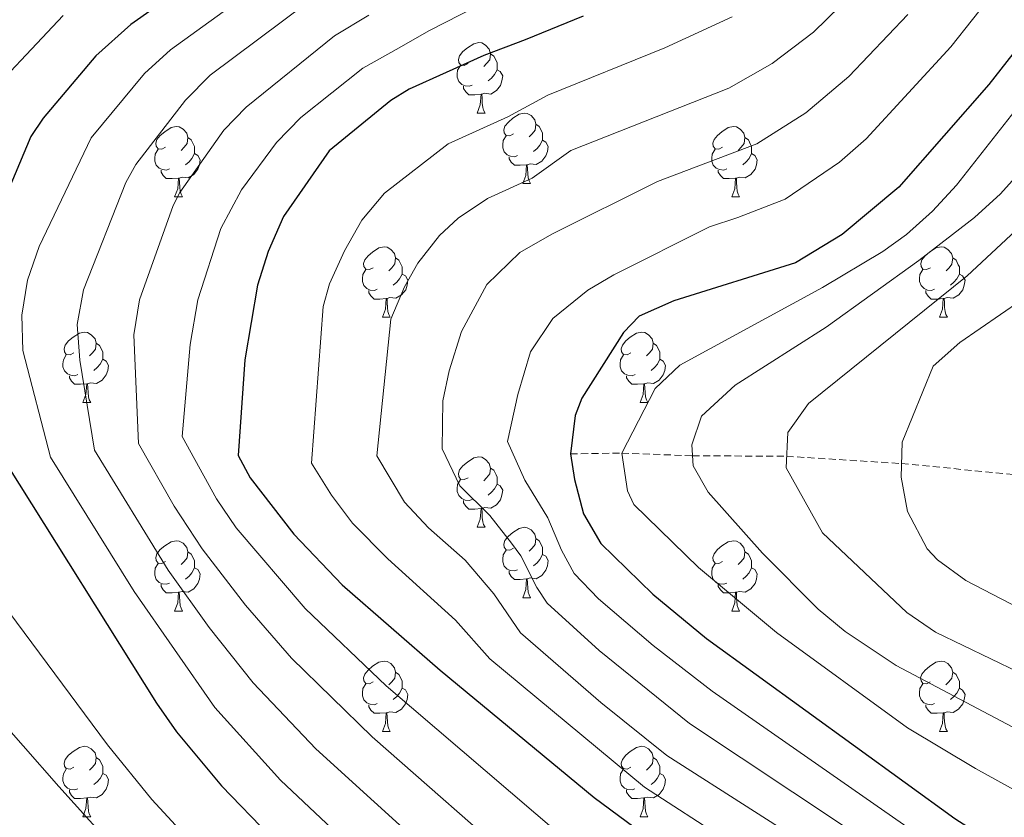
# Model space of a CAD drawing. Units: metres. Extents: x 650549 to 655069, y 4745880 to 4748948.
# Drawn here: x 652118 to 652258, y 4746453 to 4746567 of the extents above; entities that cross this region are included whole.
import ezdxf

# ---------------------------------------------------------------- set-up
doc = ezdxf.new("R2010")
doc.units = ezdxf.units.M
doc.header["$MEASUREMENT"] = 0
doc.linetypes.add('TRAZOSX2', pattern=[1.5, 1, -0.5])
for name, color, linetype, lineweight in [('Level 11', 142, 'TRAZOSX2', 13), ('Level 36', 19, 'Continuous', 40), ('Level 4', 36, 'Continuous', 30), ('Level 5', 36, 'Continuous', 0)]:
    doc.layers.add(name, color=color, linetype=linetype, lineweight=lineweight)

msp = doc.modelspace()

# ---------------------------------------------------------------- linework, layer by layer
at = {"layer": 'Level 11', "color": 142, "linetype": 'TRAZOSX2', "lineweight": 13}
msp.add_polyline3d([(652196.05, 4746504.82, 900), (652203.35, 4746504.92, 895), (652213.43, 4746504.54, 890), (652226.83, 4746504.48, 885), (652243.19, 4746503.44, 880), (652261.4, 4746501.66, 875), (652270.75, 4746501.8, 870), (652279.1, 4746503.33, 865), (652286.14, 4746504.41, 860), (652299.09, 4746508.15, 855), (652321.97, 4746510.43, 845), (652334.28, 4746512.69, 840), (652345.04, 4746513.83, 835), (652360.23, 4746513.78, 830), (652377.24, 4746515.1, 825), (652392.02, 4746517.75, 820), (652408.86, 4746520.06, 815), (652428.97, 4746521.59, 810), (652448.02, 4746524.37, 805), (652461.01, 4746526.15, 800), (652486.25, 4746535.69, 795), (652518.19, 4746542.73, 790), (652558.18, 4746544.44, 785), (652585.17, 4746546.22, 780)], dxfattribs=at)
at = {"layer": 'Level 36', "color": 92, "linetype": 'Continuous', "lineweight": 0}
for points in [[(652181.47, 4746560.41), (652180.94, 4746560.14), (652180.41, 4746560.2), (652180.15, 4746560.57), (652180.09, 4746560.99), (652180.25, 4746561.51), (652180.73, 4746562.11), (652181.37, 4746562.64), (652182.27, 4746563.22), (652183.01, 4746563.38), (652183.44, 4746563.33), (652183.97, 4746563.01), (652184.5, 4746562.43), (652184.66, 4746561.79), (652184.55, 4746560.94), (652184.12, 4746560.41), (652183.7, 4746559.98)], [(652184.66, 4746561.79), (652185.13, 4746561.47), (652185.45, 4746560.83), (652185.61, 4746560.51), (652185.61, 4746559.93), (652185.61, 4746559.51), (652185.24, 4746558.82), (652184.82, 4746558.34), (652184.34, 4746557.92)], [(652182.06, 4746557.33), (652181.63, 4746557.17), (652181.05, 4746557.23), (652180.57, 4746557.44), (652180.15, 4746557.86), (652179.93, 4746558.45), (652179.93, 4746558.87), (652179.99, 4746559.45), (652180.41, 4746560.14)], [(652185.61, 4746559.51), (652186.06, 4746559.26), (652186.41, 4746558.64), (652186.3, 4746557.92), (652186.09, 4746557.28), (652185.5, 4746556.54), (652184.71, 4746556.06), (652183.86, 4746556.16), (652183.43, 4746556.03)], [(652183.32, 4746556.03), (652182.43, 4746555.95), (652181.58, 4746555.95), (652181.16, 4746556.38), (652180.84, 4746556.85), (652180.84, 4746557.17)], [(652182.77, 4746553.35), (652183.21, 4746554.51), (652183.32, 4746556.03), (652183.43, 4746556.03), (652183.46, 4746555.45), (652183.5, 4746554.76), (652183.57, 4746554.15), (652183.68, 4746553.75), (652183.9, 4746553.35)], [(652182.77, 4746553.35), (652183.9, 4746553.35)], [(652187.95, 4746550.37), (652187.42, 4746550.11), (652186.89, 4746550.16), (652186.62, 4746550.53), (652186.57, 4746550.96), (652186.73, 4746551.48), (652187.21, 4746552.07), (652187.84, 4746552.6), (652188.74, 4746553.19), (652189.49, 4746553.35), (652189.91, 4746553.29), (652190.44, 4746552.98), (652190.97, 4746552.39), (652191.13, 4746551.75), (652191.02, 4746550.9), (652190.6, 4746550.37), (652190.18, 4746549.95)], [(652138.39, 4746548.47), (652137.86, 4746548.2), (652137.33, 4746548.26), (652137.07, 4746548.63), (652137.01, 4746549.05), (652137.17, 4746549.57), (652137.65, 4746550.17), (652138.29, 4746550.7), (652139.19, 4746551.28), (652139.93, 4746551.44), (652140.36, 4746551.39), (652140.89, 4746551.07), (652141.42, 4746550.49), (652141.58, 4746549.85), (652141.47, 4746549), (652141.04, 4746548.47), (652140.62, 4746548.04)], [(652191.13, 4746551.75), (652191.61, 4746551.44), (652191.92, 4746550.8), (652192.08, 4746550.48), (652192.08, 4746549.9), (652192.08, 4746549.47), (652191.71, 4746548.78), (652191.29, 4746548.3), (652190.81, 4746547.88)], [(652217.72, 4746548.47), (652217.19, 4746548.2), (652216.66, 4746548.26), (652216.39, 4746548.63), (652216.34, 4746549.05), (652216.5, 4746549.57), (652216.98, 4746550.17), (652217.61, 4746550.7), (652218.51, 4746551.28), (652219.26, 4746551.44), (652219.68, 4746551.39), (652220.21, 4746551.07), (652220.74, 4746550.49), (652220.9, 4746549.85), (652220.79, 4746549), (652220.37, 4746548.47), (652219.95, 4746548.04)], [(652188.53, 4746547.29), (652188.11, 4746547.13), (652187.52, 4746547.19), (652187.05, 4746547.4), (652186.62, 4746547.83), (652186.41, 4746548.41), (652186.41, 4746548.83), (652186.46, 4746549.42), (652186.89, 4746550.11)], [(652141.58, 4746549.85), (652142.05, 4746549.53), (652142.37, 4746548.89), (652142.53, 4746548.57), (652142.53, 4746547.99), (652142.53, 4746547.57), (652142.16, 4746546.88), (652141.74, 4746546.4), (652141.26, 4746545.98)], [(652192.08, 4746549.47), (652192.54, 4746549.22), (652192.88, 4746548.61), (652192.77, 4746547.88), (652192.56, 4746547.24), (652191.98, 4746546.5), (652191.18, 4746546.02), (652190.33, 4746546.13), (652189.9, 4746546)], [(652220.9, 4746549.85), (652221.38, 4746549.53), (652221.69, 4746548.89), (652221.85, 4746548.57), (652221.85, 4746547.99), (652221.85, 4746547.57), (652221.48, 4746546.88), (652221.06, 4746546.4), (652220.58, 4746545.98)], [(652138.98, 4746545.39), (652138.55, 4746545.23), (652137.97, 4746545.29), (652137.49, 4746545.5), (652137.07, 4746545.92), (652136.85, 4746546.51), (652136.85, 4746546.93), (652136.91, 4746547.51), (652137.33, 4746548.2)], [(652142.53, 4746547.57), (652142.98, 4746547.32), (652143.33, 4746546.7), (652143.22, 4746545.98), (652143.01, 4746545.34), (652142.42, 4746544.6), (652141.63, 4746544.12), (652140.78, 4746544.22), (652140.35, 4746544.09)], [(652189.79, 4746546), (652188.9, 4746545.91), (652188.06, 4746545.91), (652187.63, 4746546.34), (652187.31, 4746546.82), (652187.31, 4746547.13)], [(652218.3, 4746545.39), (652217.88, 4746545.23), (652217.29, 4746545.29), (652216.82, 4746545.5), (652216.39, 4746545.92), (652216.18, 4746546.51), (652216.18, 4746546.93), (652216.23, 4746547.51), (652216.66, 4746548.2)], [(652221.85, 4746547.57), (652222.31, 4746547.32), (652222.65, 4746546.7), (652222.54, 4746545.98), (652222.33, 4746545.34), (652221.75, 4746544.6), (652220.95, 4746544.12), (652220.1, 4746544.22), (652219.67, 4746544.09)], [(652189.25, 4746543.31), (652189.68, 4746544.47), (652189.79, 4746546), (652189.9, 4746546), (652189.94, 4746545.41), (652189.97, 4746544.73), (652190.04, 4746544.11), (652190.16, 4746543.71), (652190.37, 4746543.31)], [(652140.24, 4746544.09), (652139.35, 4746544.01), (652138.5, 4746544.01), (652138.08, 4746544.44), (652137.76, 4746544.91), (652137.76, 4746545.23)], [(652219.56, 4746544.09), (652218.67, 4746544.01), (652217.83, 4746544.01), (652217.4, 4746544.44), (652217.08, 4746544.91), (652217.08, 4746545.23)], [(652139.69, 4746541.41), (652140.13, 4746542.57), (652140.24, 4746544.09), (652140.35, 4746544.09), (652140.38, 4746543.51), (652140.42, 4746542.82), (652140.49, 4746542.21), (652140.6, 4746541.81), (652140.82, 4746541.41)], [(652189.25, 4746543.31), (652190.37, 4746543.31)], [(652219.02, 4746541.41), (652219.45, 4746542.57), (652219.56, 4746544.09), (652219.67, 4746544.09), (652219.71, 4746543.51), (652219.74, 4746542.82), (652219.81, 4746542.21), (652219.93, 4746541.81), (652220.14, 4746541.41)], [(652139.69, 4746541.41), (652140.82, 4746541.41)], [(652219.02, 4746541.41), (652220.14, 4746541.41)], [(652167.97, 4746531.33), (652167.44, 4746531.06), (652166.91, 4746531.12), (652166.65, 4746531.49), (652166.59, 4746531.91), (652166.75, 4746532.43), (652167.23, 4746533.03), (652167.87, 4746533.56), (652168.77, 4746534.14), (652169.51, 4746534.3), (652169.93, 4746534.25), (652170.47, 4746533.93), (652170.99, 4746533.35), (652171.15, 4746532.71), (652171.05, 4746531.86), (652170.62, 4746531.33), (652170.2, 4746530.9)], [(652247.3, 4746531.33), (652246.77, 4746531.06), (652246.24, 4746531.11), (652245.97, 4746531.49), (652245.92, 4746531.91), (652246.08, 4746532.43), (652246.56, 4746533.03), (652247.19, 4746533.55), (652248.09, 4746534.14), (652248.84, 4746534.3), (652249.26, 4746534.25), (652249.79, 4746533.93), (652250.32, 4746533.35), (652250.48, 4746532.71), (652250.37, 4746531.85), (652249.95, 4746531.33), (652249.53, 4746530.9)], [(652171.15, 4746532.71), (652171.63, 4746532.39), (652171.95, 4746531.75), (652172.11, 4746531.43), (652172.11, 4746530.85), (652172.11, 4746530.43), (652171.73, 4746529.74), (652171.31, 4746529.26), (652170.83, 4746528.84)], [(652250.48, 4746532.71), (652250.96, 4746532.39), (652251.27, 4746531.75), (652251.43, 4746531.43), (652251.43, 4746530.85), (652251.43, 4746530.43), (652251.06, 4746529.73), (652250.64, 4746529.25), (652250.16, 4746528.83)], [(652168.55, 4746528.25), (652168.13, 4746528.09), (652167.55, 4746528.15), (652167.07, 4746528.36), (652166.65, 4746528.78), (652166.43, 4746529.37), (652166.43, 4746529.79), (652166.49, 4746530.37), (652166.91, 4746531.06)], [(652172.11, 4746530.43), (652172.56, 4746530.18), (652172.91, 4746529.56), (652172.79, 4746528.84), (652172.59, 4746528.2), (652172, 4746527.46), (652171.21, 4746526.98), (652170.35, 4746527.08), (652169.93, 4746526.95)], [(652247.88, 4746528.25), (652247.46, 4746528.09), (652246.87, 4746528.15), (652246.4, 4746528.35), (652245.97, 4746528.78), (652245.76, 4746529.37), (652245.76, 4746529.79), (652245.81, 4746530.37), (652246.24, 4746531.06)], [(652251.43, 4746530.43), (652251.89, 4746530.17), (652252.23, 4746529.56), (652252.12, 4746528.83), (652251.91, 4746528.19), (652251.33, 4746527.45), (652250.53, 4746526.97), (652249.68, 4746527.08), (652249.25, 4746526.95)], [(652169.81, 4746526.95), (652168.93, 4746526.87), (652168.08, 4746526.87), (652167.65, 4746527.3), (652167.33, 4746527.77), (652167.33, 4746528.09)], [(652249.14, 4746526.95), (652248.25, 4746526.87), (652247.41, 4746526.87), (652246.98, 4746527.29), (652246.66, 4746527.77), (652246.66, 4746528.09)], [(652169.27, 4746524.27), (652169.71, 4746525.43), (652169.81, 4746526.95), (652169.93, 4746526.95), (652169.96, 4746526.37), (652169.99, 4746525.68), (652170.07, 4746525.07), (652170.18, 4746524.67), (652170.39, 4746524.27)], [(652248.59, 4746524.27), (652249.03, 4746525.43), (652249.14, 4746526.95), (652249.25, 4746526.95), (652249.29, 4746526.37), (652249.32, 4746525.68), (652249.39, 4746525.07), (652249.51, 4746524.67), (652249.72, 4746524.27)], [(652169.27, 4746524.27), (652170.39, 4746524.27)], [(652248.59, 4746524.27), (652249.72, 4746524.27)], [(652125.33, 4746519.19), (652124.8, 4746518.92), (652124.27, 4746518.98), (652124.01, 4746519.35), (652123.95, 4746519.77), (652124.11, 4746520.29), (652124.59, 4746520.89), (652125.23, 4746521.42), (652126.13, 4746522), (652126.87, 4746522.16), (652127.3, 4746522.11), (652127.83, 4746521.79), (652128.36, 4746521.21), (652128.52, 4746520.57), (652128.41, 4746519.72), (652127.98, 4746519.19), (652127.56, 4746518.76)], [(652204.66, 4746519.19), (652204.13, 4746518.92), (652203.6, 4746518.98), (652203.33, 4746519.35), (652203.28, 4746519.77), (652203.44, 4746520.29), (652203.92, 4746520.89), (652204.55, 4746521.42), (652205.45, 4746522), (652206.2, 4746522.16), (652206.63, 4746522.11), (652207.15, 4746521.79), (652207.69, 4746521.21), (652207.85, 4746520.57), (652207.73, 4746519.72), (652207.31, 4746519.19), (652206.89, 4746518.76)], [(652128.52, 4746520.57), (652128.99, 4746520.25), (652129.31, 4746519.61), (652129.47, 4746519.29), (652129.47, 4746518.71), (652129.47, 4746518.29), (652129.1, 4746517.6), (652128.68, 4746517.12), (652128.2, 4746516.7)], [(652207.85, 4746520.57), (652208.32, 4746520.25), (652208.63, 4746519.61), (652208.79, 4746519.29), (652208.79, 4746518.71), (652208.79, 4746518.29), (652208.43, 4746517.6), (652208.01, 4746517.12), (652207.53, 4746516.7)], [(652125.92, 4746516.11), (652125.49, 4746515.95), (652124.91, 4746516.01), (652124.43, 4746516.22), (652124.01, 4746516.64), (652123.79, 4746517.23), (652123.79, 4746517.65), (652123.85, 4746518.23), (652124.27, 4746518.92)], [(652129.47, 4746518.29), (652129.92, 4746518.04), (652130.27, 4746517.42), (652130.16, 4746516.7), (652129.95, 4746516.06), (652129.36, 4746515.32), (652128.57, 4746514.84), (652127.72, 4746514.94), (652127.29, 4746514.81)], [(652205.25, 4746516.11), (652204.82, 4746515.95), (652204.23, 4746516.01), (652203.76, 4746516.22), (652203.33, 4746516.64), (652203.12, 4746517.23), (652203.12, 4746517.65), (652203.17, 4746518.23), (652203.6, 4746518.92)], [(652208.79, 4746518.29), (652209.25, 4746518.04), (652209.59, 4746517.42), (652209.49, 4746516.7), (652209.27, 4746516.06), (652208.69, 4746515.32), (652207.89, 4746514.84), (652207.05, 4746514.94), (652206.61, 4746514.81)], [(652127.18, 4746514.81), (652126.29, 4746514.73), (652125.44, 4746514.73), (652125.02, 4746515.16), (652124.7, 4746515.63), (652124.7, 4746515.95)], [(652206.51, 4746514.81), (652205.61, 4746514.73), (652204.77, 4746514.73), (652204.35, 4746515.16), (652204.03, 4746515.63), (652204.03, 4746515.95)], [(652126.63, 4746512.13), (652127.07, 4746513.29), (652127.18, 4746514.81), (652127.29, 4746514.81), (652127.32, 4746514.23), (652127.36, 4746513.54), (652127.43, 4746512.93), (652127.54, 4746512.53), (652127.76, 4746512.13)], [(652205.96, 4746512.13), (652206.39, 4746513.29), (652206.51, 4746514.81), (652206.61, 4746514.81), (652206.65, 4746514.23), (652206.69, 4746513.54), (652206.75, 4746512.93), (652206.87, 4746512.53), (652207.09, 4746512.13)], [(652126.63, 4746512.13), (652127.76, 4746512.13)], [(652205.96, 4746512.13), (652207.09, 4746512.13)], [(652181.47, 4746501.42), (652180.94, 4746501.15), (652180.41, 4746501.21), (652180.15, 4746501.58), (652180.09, 4746502), (652180.25, 4746502.52), (652180.73, 4746503.12), (652181.37, 4746503.65), (652182.27, 4746504.23), (652183.01, 4746504.39), (652183.44, 4746504.34), (652183.97, 4746504.02), (652184.5, 4746503.44), (652184.66, 4746502.8), (652184.55, 4746501.95), (652184.12, 4746501.42), (652183.7, 4746500.99)], [(652184.66, 4746502.8), (652185.13, 4746502.48), (652185.45, 4746501.84), (652185.61, 4746501.52), (652185.61, 4746500.94), (652185.61, 4746500.52), (652185.24, 4746499.83), (652184.82, 4746499.35), (652184.34, 4746498.93)], [(652182.06, 4746498.34), (652181.63, 4746498.18), (652181.05, 4746498.24), (652180.57, 4746498.45), (652180.15, 4746498.87), (652179.93, 4746499.46), (652179.93, 4746499.88), (652179.99, 4746500.46), (652180.41, 4746501.15)], [(652185.61, 4746500.52), (652186.06, 4746500.27), (652186.41, 4746499.65), (652186.3, 4746498.93), (652186.09, 4746498.29), (652185.5, 4746497.55), (652184.71, 4746497.07), (652183.86, 4746497.17), (652183.43, 4746497.04)], [(652183.32, 4746497.04), (652182.43, 4746496.96), (652181.58, 4746496.96), (652181.16, 4746497.39), (652180.84, 4746497.86), (652180.84, 4746498.18)], [(652182.77, 4746494.36), (652183.21, 4746495.52), (652183.32, 4746497.04), (652183.43, 4746497.04), (652183.46, 4746496.46), (652183.5, 4746495.77), (652183.57, 4746495.16), (652183.68, 4746494.76), (652183.9, 4746494.36)], [(652182.77, 4746494.36), (652183.9, 4746494.36)], [(652187.95, 4746491.38), (652187.42, 4746491.12), (652186.89, 4746491.17), (652186.62, 4746491.54), (652186.57, 4746491.97), (652186.73, 4746492.49), (652187.21, 4746493.08), (652187.84, 4746493.61), (652188.74, 4746494.2), (652189.49, 4746494.36), (652189.91, 4746494.3), (652190.44, 4746493.99), (652190.97, 4746493.4), (652191.13, 4746492.76), (652191.02, 4746491.91), (652190.6, 4746491.38), (652190.18, 4746490.96)], [(652138.39, 4746489.48), (652137.86, 4746489.21), (652137.33, 4746489.27), (652137.07, 4746489.64), (652137.01, 4746490.06), (652137.17, 4746490.58), (652137.65, 4746491.18), (652138.29, 4746491.71), (652139.19, 4746492.29), (652139.93, 4746492.45), (652140.36, 4746492.4), (652140.89, 4746492.08), (652141.42, 4746491.5), (652141.58, 4746490.86), (652141.47, 4746490.01), (652141.04, 4746489.48), (652140.62, 4746489.05)], [(652191.13, 4746492.76), (652191.61, 4746492.45), (652191.92, 4746491.81), (652192.08, 4746491.49), (652192.08, 4746490.91), (652192.08, 4746490.48), (652191.71, 4746489.79), (652191.29, 4746489.31), (652190.81, 4746488.89)], [(652217.72, 4746489.48), (652217.19, 4746489.21), (652216.66, 4746489.27), (652216.39, 4746489.64), (652216.34, 4746490.06), (652216.5, 4746490.58), (652216.98, 4746491.18), (652217.61, 4746491.71), (652218.51, 4746492.29), (652219.26, 4746492.45), (652219.68, 4746492.4), (652220.21, 4746492.08), (652220.74, 4746491.5), (652220.9, 4746490.86), (652220.79, 4746490.01), (652220.37, 4746489.48), (652219.95, 4746489.05)], [(652188.53, 4746488.3), (652188.11, 4746488.14), (652187.52, 4746488.2), (652187.05, 4746488.41), (652186.62, 4746488.84), (652186.41, 4746489.42), (652186.41, 4746489.84), (652186.46, 4746490.43), (652186.89, 4746491.12)], [(652141.58, 4746490.86), (652142.05, 4746490.54), (652142.37, 4746489.9), (652142.53, 4746489.58), (652142.53, 4746489), (652142.53, 4746488.58), (652142.16, 4746487.89), (652141.74, 4746487.41), (652141.26, 4746486.99)], [(652192.08, 4746490.48), (652192.54, 4746490.23), (652192.88, 4746489.62), (652192.77, 4746488.89), (652192.56, 4746488.25), (652191.98, 4746487.51), (652191.18, 4746487.03), (652190.33, 4746487.14), (652189.9, 4746487.01)], [(652220.9, 4746490.86), (652221.38, 4746490.54), (652221.69, 4746489.9), (652221.85, 4746489.58), (652221.85, 4746489), (652221.85, 4746488.58), (652221.48, 4746487.89), (652221.06, 4746487.41), (652220.58, 4746486.99)], [(652138.98, 4746486.4), (652138.55, 4746486.24), (652137.97, 4746486.3), (652137.49, 4746486.51), (652137.07, 4746486.93), (652136.85, 4746487.52), (652136.85, 4746487.94), (652136.91, 4746488.52), (652137.33, 4746489.21)], [(652142.53, 4746488.58), (652142.98, 4746488.33), (652143.33, 4746487.71), (652143.22, 4746486.99), (652143.01, 4746486.35), (652142.42, 4746485.61), (652141.63, 4746485.13), (652140.78, 4746485.23), (652140.35, 4746485.1)], [(652218.3, 4746486.4), (652217.88, 4746486.24), (652217.29, 4746486.3), (652216.82, 4746486.51), (652216.39, 4746486.93), (652216.18, 4746487.52), (652216.18, 4746487.94), (652216.23, 4746488.52), (652216.66, 4746489.21)], [(652221.85, 4746488.58), (652222.31, 4746488.33), (652222.65, 4746487.71), (652222.54, 4746486.99), (652222.33, 4746486.35), (652221.75, 4746485.61), (652220.95, 4746485.13), (652220.1, 4746485.23), (652219.67, 4746485.1)], [(652189.79, 4746487.01), (652188.9, 4746486.92), (652188.06, 4746486.92), (652187.63, 4746487.35), (652187.31, 4746487.83), (652187.31, 4746488.14)], [(652189.25, 4746484.32), (652189.68, 4746485.48), (652189.79, 4746487.01), (652189.9, 4746487.01), (652189.94, 4746486.42), (652189.97, 4746485.74), (652190.04, 4746485.12), (652190.16, 4746484.72), (652190.37, 4746484.32)], [(652140.24, 4746485.1), (652139.35, 4746485.02), (652138.5, 4746485.02), (652138.08, 4746485.45), (652137.76, 4746485.92), (652137.76, 4746486.24)], [(652219.56, 4746485.1), (652218.67, 4746485.02), (652217.83, 4746485.02), (652217.4, 4746485.45), (652217.08, 4746485.92), (652217.08, 4746486.24)], [(652139.69, 4746482.42), (652140.13, 4746483.58), (652140.24, 4746485.1), (652140.35, 4746485.1), (652140.38, 4746484.52), (652140.42, 4746483.83), (652140.49, 4746483.22), (652140.6, 4746482.82), (652140.82, 4746482.42)], [(652189.25, 4746484.32), (652190.37, 4746484.32)], [(652219.02, 4746482.42), (652219.45, 4746483.58), (652219.56, 4746485.1), (652219.67, 4746485.1), (652219.71, 4746484.52), (652219.74, 4746483.83), (652219.81, 4746483.22), (652219.93, 4746482.82), (652220.14, 4746482.42)], [(652139.69, 4746482.42), (652140.82, 4746482.42)], [(652219.02, 4746482.42), (652220.14, 4746482.42)], [(652167.97, 4746472.33), (652167.44, 4746472.07), (652166.91, 4746472.13), (652166.64, 4746472.49), (652166.59, 4746472.92), (652166.75, 4746473.44), (652167.23, 4746474.03), (652167.86, 4746474.57), (652168.76, 4746475.15), (652169.51, 4746475.31), (652169.93, 4746475.25), (652170.46, 4746474.94), (652170.99, 4746474.35), (652171.15, 4746473.71), (652171.04, 4746472.87), (652170.62, 4746472.33), (652170.2, 4746471.91)], [(652247.29, 4746472.33), (652246.76, 4746472.07), (652246.23, 4746472.12), (652245.97, 4746472.49), (652245.91, 4746472.92), (652246.07, 4746473.44), (652246.55, 4746474.03), (652247.19, 4746474.56), (652248.09, 4746475.15), (652248.83, 4746475.31), (652249.26, 4746475.25), (652249.79, 4746474.94), (652250.32, 4746474.35), (652250.48, 4746473.71), (652250.37, 4746472.86), (652249.94, 4746472.33), (652249.52, 4746471.91)], [(652171.15, 4746473.71), (652171.63, 4746473.4), (652171.94, 4746472.76), (652172.1, 4746472.44), (652172.1, 4746471.86), (652172.1, 4746471.43), (652171.73, 4746470.75), (652171.31, 4746470.27), (652170.83, 4746469.85)], [(652250.48, 4746473.71), (652250.95, 4746473.4), (652251.27, 4746472.76), (652251.43, 4746472.44), (652251.43, 4746471.86), (652251.43, 4746471.43), (652251.06, 4746470.74), (652250.64, 4746470.26), (652250.16, 4746469.84)], [(652168.55, 4746469.25), (652168.13, 4746469.09), (652167.54, 4746469.15), (652167.07, 4746469.37), (652166.64, 4746469.79), (652166.43, 4746470.37), (652166.43, 4746470.79), (652166.48, 4746471.38), (652166.91, 4746472.07)], [(652172.1, 4746471.43), (652172.56, 4746471.19), (652172.9, 4746470.57), (652172.79, 4746469.85), (652172.58, 4746469.21), (652172, 4746468.47), (652171.2, 4746467.99), (652170.35, 4746468.09), (652169.92, 4746467.96)], [(652247.88, 4746469.25), (652247.45, 4746469.09), (652246.87, 4746469.15), (652246.39, 4746469.36), (652245.97, 4746469.79), (652245.75, 4746470.37), (652245.75, 4746470.79), (652245.81, 4746471.38), (652246.23, 4746472.07)], [(652251.43, 4746471.43), (652251.88, 4746471.18), (652252.23, 4746470.57), (652252.12, 4746469.84), (652251.91, 4746469.2), (652251.32, 4746468.46), (652250.53, 4746467.98), (652249.68, 4746468.09), (652249.25, 4746467.96)], [(652169.81, 4746467.96), (652168.92, 4746467.87), (652168.08, 4746467.87), (652167.65, 4746468.31), (652167.33, 4746468.78), (652167.33, 4746469.09)], [(652249.14, 4746467.96), (652248.25, 4746467.87), (652247.4, 4746467.87), (652246.98, 4746468.3), (652246.66, 4746468.78), (652246.66, 4746469.09)], [(652169.27, 4746465.27), (652169.7, 4746466.43), (652169.81, 4746467.96), (652169.92, 4746467.96), (652169.96, 4746467.37), (652169.99, 4746466.69), (652170.06, 4746466.07), (652170.18, 4746465.67), (652170.39, 4746465.27)], [(652248.59, 4746465.27), (652249.03, 4746466.43), (652249.14, 4746467.96), (652249.25, 4746467.96), (652249.28, 4746467.37), (652249.32, 4746466.69), (652249.39, 4746466.07), (652249.5, 4746465.67), (652249.72, 4746465.27)], [(652169.27, 4746465.27), (652170.39, 4746465.27)], [(652248.59, 4746465.27), (652249.72, 4746465.27)], [(652125.33, 4746460.2), (652124.8, 4746459.93), (652124.27, 4746459.99), (652124.01, 4746460.36), (652123.95, 4746460.78), (652124.11, 4746461.3), (652124.59, 4746461.9), (652125.23, 4746462.43), (652126.13, 4746463.01), (652126.87, 4746463.17), (652127.3, 4746463.12), (652127.83, 4746462.8), (652128.36, 4746462.22), (652128.52, 4746461.58), (652128.41, 4746460.73), (652127.98, 4746460.2), (652127.56, 4746459.77)], [(652204.66, 4746460.19), (652204.13, 4746459.93), (652203.6, 4746459.99), (652203.33, 4746460.35), (652203.28, 4746460.78), (652203.44, 4746461.3), (652203.92, 4746461.89), (652204.55, 4746462.43), (652205.45, 4746463.01), (652206.2, 4746463.17), (652206.62, 4746463.11), (652207.15, 4746462.8), (652207.68, 4746462.21), (652207.84, 4746461.57), (652207.73, 4746460.73), (652207.31, 4746460.19), (652206.89, 4746459.77)], [(652128.52, 4746461.58), (652128.99, 4746461.26), (652129.31, 4746460.62), (652129.47, 4746460.3), (652129.47, 4746459.72), (652129.47, 4746459.3), (652129.1, 4746458.61), (652128.68, 4746458.13), (652128.2, 4746457.71)], [(652207.84, 4746461.57), (652208.32, 4746461.26), (652208.63, 4746460.62), (652208.79, 4746460.3), (652208.79, 4746459.72), (652208.79, 4746459.29), (652208.42, 4746458.61), (652208, 4746458.13), (652207.52, 4746457.71)], [(652125.92, 4746457.12), (652125.49, 4746456.96), (652124.91, 4746457.02), (652124.43, 4746457.23), (652124.01, 4746457.65), (652123.79, 4746458.24), (652123.79, 4746458.66), (652123.85, 4746459.24), (652124.27, 4746459.93)], [(652129.47, 4746459.3), (652129.92, 4746459.05), (652130.27, 4746458.43), (652130.16, 4746457.71), (652129.95, 4746457.07), (652129.36, 4746456.33), (652128.57, 4746455.85), (652127.72, 4746455.95), (652127.29, 4746455.82)], [(652205.24, 4746457.11), (652204.82, 4746456.95), (652204.23, 4746457.01), (652203.76, 4746457.23), (652203.33, 4746457.65), (652203.12, 4746458.23), (652203.12, 4746458.65), (652203.17, 4746459.24), (652203.6, 4746459.93)], [(652208.79, 4746459.29), (652209.25, 4746459.05), (652209.59, 4746458.43), (652209.48, 4746457.71), (652209.27, 4746457.07), (652208.69, 4746456.33), (652207.89, 4746455.85), (652207.04, 4746455.95), (652206.61, 4746455.82)], [(652127.18, 4746455.82), (652126.29, 4746455.74), (652125.44, 4746455.74), (652125.02, 4746456.17), (652124.7, 4746456.64), (652124.7, 4746456.96)], [(652206.5, 4746455.82), (652205.61, 4746455.73), (652204.77, 4746455.73), (652204.34, 4746456.17), (652204.02, 4746456.64), (652204.02, 4746456.95)], [(652126.63, 4746453.14), (652127.07, 4746454.3), (652127.18, 4746455.82), (652127.29, 4746455.82), (652127.32, 4746455.24), (652127.36, 4746454.55), (652127.43, 4746453.94), (652127.54, 4746453.54), (652127.76, 4746453.14)], [(652205.96, 4746453.13), (652206.39, 4746454.29), (652206.5, 4746455.82), (652206.61, 4746455.82), (652206.65, 4746455.23), (652206.68, 4746454.55), (652206.75, 4746453.93), (652206.87, 4746453.53), (652207.08, 4746453.13)], [(652126.63, 4746453.14), (652127.76, 4746453.14)], [(652205.96, 4746453.13), (652207.08, 4746453.13)]]:
    msp.add_lwpolyline(points, dxfattribs=at)
at = {"layer": 'Level 4', "color": 36, "linetype": 'Continuous', "lineweight": 30}
for points in [[(652145.69, 4746574.6, 950), (652133.44, 4746565.95, 950), (652128.45, 4746561.48, 950), (652120.97, 4746552.64, 950), (652119.22, 4746550.01, 950), (652116.01, 4746542.34, 950)], [(652266.9, 4746573.46, 900), (652262.78, 4746566.6, 900), (652255.63, 4746557.4, 900), (652242.81, 4746542.82, 900), (652234.75, 4746536.05, 900), (652228.1, 4746532.01, 900), (652210.78, 4746526.59, 900), (652205.85, 4746524.45, 900), (652203.62, 4746522.09, 900), (652197.65, 4746512.73, 900), (652196.72, 4746510.29, 900), (652196.05, 4746504.82, 900)], [(652197.87, 4746567.15, 925), (652189.58, 4746563.76, 925), (652183.7, 4746561.53, 925), (652178.35, 4746559.13, 925), (652173.08, 4746556.73, 925), (652170.49, 4746555.14, 925), (652161.7, 4746547.96, 925), (652155.21, 4746538.6, 925), (652153, 4746533.63, 925), (652151.49, 4746528.84, 925), (652149.7, 4746518.23, 925), (652148.73, 4746504.57, 925), (652150.46, 4746501.4, 925), (652156.67, 4746493.39, 925), (652163.56, 4746486.15, 925), (652177.49, 4746474, 925), (652199.43, 4746455.89, 925), (652207.47, 4746449.95, 925)], [(652196.05, 4746504.82, 900), (652196.65, 4746501.16, 900), (652197.91, 4746496.28, 900), (652200.36, 4746492.05, 900), (652207.77, 4746484.86, 900), (652215.44, 4746478.53, 900), (652250.8, 4746452.89, 900), (652259.21, 4746447.5, 900), (652264.49, 4746444.55, 900), (652270.9, 4746441.68, 900), (652288.63, 4746432.41, 900), (652295.51, 4746429.26, 900), (652306.63, 4746425.27, 900), (652326.23, 4746419.47, 900), (652343.71, 4746411.12, 900), (652348, 4746408.56, 900), (652352.03, 4746405.58, 900), (652364.85, 4746394.93, 900), (652376.8, 4746385.9, 900), (652384.57, 4746380.82, 900)], [(652115.82, 4746503.3, 950), (652137.12, 4746469.33, 950), (652139.97, 4746465.22, 950), (652146.36, 4746457.53, 950), (652153.34, 4746450.32, 950), (652172.15, 4746432.19, 950), (652183.25, 4746422.11, 950), (652190.9, 4746415.69, 950), (652234.89, 4746380.64, 950), (652239.06, 4746377.89, 950), (652247.92, 4746373.3, 950), (652260.31, 4746364.68, 950), (652270.31, 4746356.78, 950), (652280.2, 4746347.61, 950), (652288.32, 4746341.74, 950), (652292.93, 4746336.56, 950), (652313.38, 4746311.53, 950), (652313.63, 4746311.3, 950)]]:
    msp.add_polyline3d(points, dxfattribs=at)
at = {"layer": 'Level 5', "color": 36, "linetype": 'Continuous', "lineweight": 0}
for points in [[(652283.46, 4746593.83, 895), (652267.72, 4746565.27, 895), (652265.1, 4746561.03, 895), (652251.01, 4746543.07, 895), (652247.6, 4746539.38, 895), (652243.9, 4746536.04, 895), (652240.54, 4746533.64, 895), (652231.92, 4746528.52, 895), (652211.64, 4746517.44, 895), (652208.12, 4746514.11, 895), (652203.35, 4746504.92, 895), (652204.16, 4746499.55, 895), (652205.08, 4746497.63, 895), (652214.26, 4746488.62, 895), (652225.41, 4746479.39, 895), (652244.05, 4746465.78, 895), (652253.74, 4746460.02, 895), (652277.97, 4746446.63, 895)], [(652286.49, 4746586.22, 890), (652266.27, 4746553.25, 890), (652260.63, 4746545.58, 890), (652257.26, 4746541.85, 890), (652253.57, 4746538.47, 890), (652245.64, 4746532.34, 890), (652232.45, 4746522.84, 890), (652219.48, 4746514.58, 890), (652214.73, 4746510.18, 890), (652213.31, 4746506.09, 890), (652213.54, 4746503.1, 890), (652215.64, 4746499.34, 890), (652223.4, 4746490.66, 890), (652231.33, 4746482.7, 890), (652235.18, 4746479.5, 890), (652242.43, 4746474.66, 890), (652265.58, 4746462.43, 890), (652281.71, 4746453.71, 890), (652297.2, 4746446.37, 890)], [(652293.54, 4746585.12, 885), (652279.22, 4746559.78, 885), (652276.56, 4746555.54, 885), (652270.46, 4746547.59, 885), (652264.32, 4746541.13, 885), (652252.54, 4746530.15, 885), (652229.93, 4746511.99, 885), (652227.01, 4746507.85, 885), (652226.75, 4746502.83, 885), (652231.96, 4746493.58, 885), (652243.95, 4746482.22, 885), (652248.03, 4746479.41, 885), (652271.65, 4746468.04, 885), (652285.46, 4746460.8, 885), (652295.88, 4746456.12, 885), (652305.66, 4746452.56, 885)], [(652158.72, 4746576.55, 945), (652139.09, 4746562.35, 945), (652135.41, 4746558.97, 945), (652127.82, 4746549.83, 945), (652120.38, 4746534.33, 945), (652118.75, 4746529.57, 945), (652117.94, 4746524.57, 945), (652118.07, 4746519.55, 945), (652122.02, 4746504.36, 945), (652133.91, 4746485.23, 945), (652145.41, 4746468.7, 945), (652154.78, 4746458.35, 945), (652172.77, 4746441.41, 945)], [(652297.05, 4746576.36, 880), (652292.16, 4746563.03, 880), (652289.7, 4746557.19, 880), (652285.53, 4746549.85, 880), (652282.63, 4746545.77, 880), (652272.3, 4746536.86, 880), (652265.95, 4746530.63, 880), (652251.47, 4746520.66, 880), (652247.69, 4746517.32, 880), (652243.3, 4746506.47, 880), (652243.12, 4746501.52, 880), (652244.02, 4746496.6, 880), (652246.86, 4746491.27, 880), (652248.33, 4746489.71, 880), (652252.33, 4746486.78, 880), (652277.71, 4746473.64, 880), (652289.2, 4746467.89, 880), (652299.13, 4746463.87, 880), (652309.27, 4746460.61, 880), (652329.75, 4746455, 880), (652360.68, 4746443.8, 880)], [(652238.33, 4746572.4, 915), (652230.65, 4746564.87, 915), (652224.75, 4746560.41, 915), (652218.59, 4746556.91, 915), (652196.09, 4746548.04, 915), (652190.59, 4746544.07, 915), (652184.22, 4746541.18, 915), (652180.08, 4746538.4, 915), (652177.39, 4746535.92, 915), (652174.3, 4746531.97, 915), (652172.41, 4746528.61, 915), (652170.46, 4746523.98, 915), (652168.48, 4746504.52, 915), (652172.42, 4746497.96, 915), (652175.82, 4746494.3, 915), (652181.07, 4746489.68, 915), (652185.15, 4746484.87, 915), (652188.95, 4746479.31, 915), (652200.38, 4746469.41, 915), (652209.79, 4746461.88, 915), (652247.2, 4746437.94, 915)], [(652256.39, 4746570.62, 905), (652250.19, 4746562.77, 905), (652238.14, 4746549.66, 905), (652234.37, 4746546.38, 905), (652226.61, 4746541.09, 905), (652219.89, 4746538.46, 905), (652215.86, 4746537.17, 905), (652202.22, 4746530.33, 905), (652198.51, 4746528.13, 905), (652193.52, 4746524.08, 905), (652190.36, 4746519.36, 905), (652188.57, 4746513.29, 905), (652187.09, 4746506.57, 905), (652189.55, 4746501.09, 905), (652192.82, 4746495.73, 905), (652194.76, 4746491.1, 905), (652196.56, 4746487.8, 905), (652200.03, 4746484.19, 905), (652207.84, 4746477.54, 905), (652216.25, 4746471.01, 905), (652248.18, 4746448.78, 905)], [(652158.44, 4746568.95, 940), (652144.75, 4746558.75, 940), (652141.24, 4746555.19, 940), (652134.17, 4746546.04, 940), (652132.73, 4746543.46, 940), (652126.72, 4746528.16, 940), (652125.79, 4746523.22, 940), (652126.19, 4746518.17, 940), (652128.27, 4746505.34, 940), (652138.77, 4746488.26, 940), (652144.62, 4746480.09, 940), (652150.87, 4746472.2, 940), (652159.79, 4746462.82, 940), (652185.25, 4746439.69, 940)], [(652182.66, 4746568.51, 930), (652175.87, 4746565.07, 930), (652171.64, 4746562.66, 930), (652166.47, 4746559.74, 930), (652157.68, 4746552.71, 930), (652154.19, 4746549.14, 930), (652149.21, 4746542.41, 930), (652146.25, 4746536.91, 930), (652143.01, 4746526.74, 930), (652141.92, 4746520.37, 930), (652140.78, 4746507.29, 930), (652145.64, 4746498.41, 930), (652148.43, 4746494.27, 930), (652158.27, 4746482.79, 930), (652169.82, 4746471.78, 930), (652194.72, 4746450.48, 930)], [(652123.82, 4746567.22, 955), (652110.99, 4746553.65, 955)], [(652167.33, 4746567.29, 935), (652162.46, 4746564.35, 935), (652149.88, 4746554.2, 935), (652146.69, 4746550.9, 935), (652140.42, 4746542.06, 935), (652139.49, 4746540.18, 935), (652134.7, 4746526.74, 935), (652133.9, 4746521.76, 935), (652134.53, 4746506.31, 935), (652139.64, 4746497.37, 935), (652143.63, 4746491.28, 935), (652149.76, 4746483.28, 935), (652156.34, 4746475.71, 935), (652167.83, 4746464.53, 935), (652190, 4746445.07, 935)], [(652219.07, 4746567.05, 920), (652209.49, 4746562.65, 920), (652192.83, 4746555.9, 920), (652187.15, 4746552.8, 920), (652178.65, 4746548.95, 920), (652169.55, 4746541.94, 920), (652166.34, 4746538.11, 920), (652163.86, 4746533.71, 920), (652161.72, 4746529.01, 920), (652160.84, 4746525.79, 920), (652159.18, 4746503.49, 920), (652162.03, 4746498.93, 920), (652165.03, 4746494.94, 920), (652170.06, 4746489.89, 920), (652179.66, 4746481.13, 920), (652184.57, 4746475.63, 920), (652206.58, 4746457.34, 920), (652218.33, 4746449.78, 920)], [(652244.1, 4746567.4, 910), (652235.71, 4746558.58, 910), (652229.57, 4746553.38, 910), (652222.61, 4746548.98, 910), (652208.45, 4746543.62, 910), (652193.42, 4746536.08, 910), (652188.85, 4746533.51, 910), (652184.13, 4746528.95, 910), (652180.55, 4746522.22, 910), (652178.79, 4746516.65, 910), (652177.88, 4746512.39, 910), (652177.78, 4746505.55, 910), (652180.3, 4746500.25, 910), (652184.56, 4746496.04, 910), (652187.66, 4746492.12, 910), (652188.99, 4746490.3, 910), (652191.25, 4746485.81, 910), (652192.75, 4746483.56, 910), (652200.14, 4746476.82, 910), (652213.02, 4746466.44, 910), (652249.78, 4746441.99, 910)], [(652102.14, 4746501.07, 955), (652130.15, 4746463.39, 955), (652136.45, 4746455.62, 955), (652148.31, 4746442.75, 955), (652170.06, 4746421.28, 955), (652186.51, 4746405.98, 955), (652213.99, 4746381.65, 955), (652226.99, 4746371.64, 955), (652232.67, 4746366.79, 955), (652238.89, 4746362.75, 955), (652255.22, 4746349.44, 955), (652268.03, 4746340.03, 955), (652273.21, 4746335.75, 955), (652281.42, 4746330.01, 955), (652299.53, 4746312.92, 955), (652301.29, 4746311.03, 955)], [(652102.84, 4746480.63, 960), (652123.18, 4746457.45, 960), (652143.29, 4746435.19, 960), (652182.13, 4746395.47, 960), (652195.04, 4746383.01, 960), (652202.01, 4746375.82, 960), (652205.74, 4746372.49, 960), (652219.09, 4746362.64, 960), (652234.97, 4746347.26, 960), (652246.19, 4746337.3, 960), (652253.62, 4746331.99, 960), (652262.09, 4746326.69, 960), (652279.08, 4746315.2, 960), (652285.33, 4746310.67, 960)]]:
    msp.add_polyline3d(points, dxfattribs=at)

doc.saveas('drawing.dxf')
